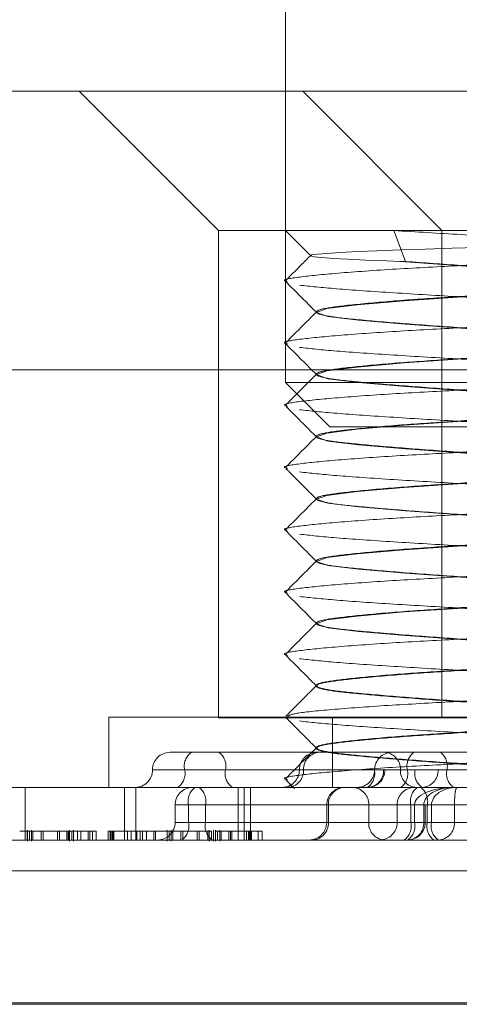
# Model space of a CAD drawing. Units: inches. Extents: x 0.3 to 10.6, y 0.4 to 8.2.
# Drawn here: x 3.9 to 3.9, y 5.4 to 5.4 of the extents above; entities that cross this region are included whole.
import ezdxf

# ---------------------------------------------------------------- set-up
doc = ezdxf.new("R2010")
doc.units = ezdxf.units.IN
doc.header["$MEASUREMENT"] = 0
doc.linetypes.add('HIDDEN', pattern=[0.07500000000000001, 0.05, -0.025])
doc.layers.add('ABOVE_GROUND', color=7, linetype='Continuous')
doc.styles.add('SLDTEXTSTYLE0', font='TXT', dxfattribs={"width": 0.605})
doc.dimstyles.new('SLDDIMSTYLE0', dxfattribs={"dimtxt": 0.08089192708333333, "dimasz": 0.06, "dimexe": 0, "dimexo": 0.0625, "dimgap": 0.02022298177083333, "dimtad": 0, "dimtih": 1, "dimtoh": 1, "dimdec": 0, "dimlfac": 50, "dimrnd": 1e-09, "dimzin": 12, "dimdsep": 46, "dimtxsty": 'SLDTEXTSTYLE0', "dimblk1": 'CLOSED', "dimblk2": 'CLOSED', "dimsah": 1, "dimcen": 0.09, "dimadec": 0, "dimazin": 3, "dimtfac": 1, "dimtmove": 0, "dimatfit": 0, "dimldrblk": 'CLOSED', "dimfxl": 0, "dimfrac": 2, "dimtolj": 1, "dimtzin": 12, "dimarcsym": 0})

# ---------------------------------------------------------------- blocks, each defined once
blk = doc.blocks.new('_CLOSED')
at = {"color": 0, "linetype": 'ByBlock', "lineweight": -2}
for p, q in [((-1, 0.166667), (0, 0)), ((-1, 0.166667), (-1, -0.166667)), ((0, 0), (-1, -0.166667)), ((0, 0), (-1, 0))]:
    blk.add_line(p, q, dxfattribs=at)
blk = doc.blocks.new('_D_16')
at = {"layer": 'ABOVE_GROUND'}
for p, q in [((3.755565496522387, 5.45194384226073), (3.755565496522387, 5.608346613542182)), ((4.220657659435459, 5.45194384226073), (4.220657659435459, 5.608346613542182)), ((3.755565496522387, 5.569346613542181), (3.630565496522387, 5.569346613542181)), ((4.220657659435459, 5.569346613542181), (3.755565496522387, 5.569346613542181)), ((4.220657659435459, 5.569346613542181), (4.345657659435459, 5.569346613542181))]:
    blk.add_line(p, q, dxfattribs=at)
at = {"layer": 'ABOVE_GROUND', "xscale": 0.06, "yscale": 0.06}
blk.add_blockref('_CLOSED', (3.755565496522387, 5.569346613542181, -0.6328641835037477), dxfattribs=at)
at = {"layer": 'ABOVE_GROUND', "xscale": 0.06, "yscale": 0.06, "rotation": 180.0000000000004}
blk.add_blockref('_CLOSED', (4.220657659435459, 5.569346613542181, -0.6328641835037477), dxfattribs=at)
at = {"layer": 'ABOVE_GROUND', "char_height": 0.08333333333333333, "attachment_point": 1, "style": 'SLDTEXTSTYLE0'}
for s, insert in [('%%c', (3.807983500375561, 5.676768925189845, -0.6328641835037476)), ('24', (3.926000477033376, 5.676768920606564, -0.6328641835037476))]:
    blk.add_mtext(s, dxfattribs=dict(at, insert=insert))

msp = doc.modelspace()

# ---------------------------------------------------------------- linework, layer by layer
at = {"color": 7, "linetype": 'HIDDEN', "lineweight": 0}
for p, q in [((3.887310587656298, 5.424152697718646), (3.887310587656298, 5.412686032318645)), ((3.883604877656301, 5.417913812318646), (3.886104877656301, 5.415413812318646)), ((3.887622378628932, 5.417913812318646), (3.890122378628932, 5.415413812318646)), ((3.886104877656301, 5.415413812318646), (3.886104877656301, 5.406663812318645)), ((3.886104878994877, 5.415413812318646), (3.890122379967521, 5.415413812318646)), ((3.886104878994877, 5.415413812318646), (3.886104878994877, 5.406673654838331)), ((3.887310587656295, 5.415413812318646), (3.887765495607018, 5.414958904367922)), ((3.889468326511231, 5.414858812318645), (3.889259443267842, 5.415413812318646)), ((3.890122378628932, 5.415413812318646), (3.890122378628932, 5.406663812318645)), ((3.890122379967521, 5.415413812318646), (3.898783797290356, 5.415413812318646)), ((3.890122379967521, 5.415413812318646), (3.890122379967521, 5.406673654838331)), ((3.889468326511231, 5.414858812318645), (3.889365617857683, 5.414858812318645)), ((3.887865587656294, 5.413952592940882), (3.887865587656294, 5.413944482704662)), ((4.220657659435459, 5.41294384226073), (3.755565496522387, 5.41294384226073)), ((3.875166372384795, 5.412913812318645), (3.915302519783824, 5.412913812318645)), ((3.887865587656294, 5.412834482704663), (3.887865587656294, 5.412826372468442)), ((4.215670633097034, 5.412583886291422), (3.760552522860812, 5.412583886291422)), ((3.887310587656298, 5.412686032318645), (3.891328088628935, 5.412686032318645)), ((3.887310587656298, 5.412686032318645), (3.888110587656298, 5.411886032318646)), ((3.888110587656298, 5.411886032318646), (3.89215114084083, 5.411886032318646)), ((3.887865587656294, 5.411716372468442), (3.887865587656294, 5.411708262232221)), ((3.887865587656294, 5.410598262232221), (3.887865587656294, 5.410590151996001)), ((3.887865587656294, 5.409480151996001), (3.887865587656294, 5.409472041759781)), ((3.887865587656294, 5.40836204175978), (3.887865587656294, 5.40835393152356)), ((3.887865587656294, 5.407243931523559), (3.887865587656294, 5.407235821287339)), ((3.884136375057869, 5.406673654838331), (3.888153876030513, 5.406673654838331)), ((3.884136375057869, 5.406673654838331), (3.884136375057869, 5.405413812318645)), ((3.886104877656301, 5.406663812318645), (3.887400061734919, 5.406663812318645)), ((3.887400061734919, 5.406663812318645), (3.890122378628932, 5.406663812318645)), ((3.888153876030513, 5.406673654838331), (3.900752301227364, 5.406673654838331)), ((3.888153876030513, 5.406673654838331), (3.888153876030513, 5.405413812318645)), ((3.890122378628932, 5.406663812318645), (3.898783634842244, 5.406663812318645)), ((3.885235710841885, 5.406043733578489), (3.885620603553826, 5.406043733578489)), ((3.885620603553826, 5.406043733578489), (3.887876066581728, 5.406043733578489)), ((3.887865587656294, 5.406125821287339), (3.887865587656294, 5.406117711051118)), ((3.887876066581728, 5.406043733578489), (3.889086299658024, 5.406043733578489)), ((3.889086299658024, 5.406043733578489), (3.889227287692773, 5.406043733578489)), ((3.889227287692773, 5.406043733578489), (3.890094290025427, 5.406043733578489)), ((3.890094290025427, 5.406043733578489), (3.894106565933328, 5.406043733578489)), ((3.88623317492358, 5.405728772948567), (3.884920772238577, 5.405728772948567)), ((3.888907421201536, 5.405728772948567), (3.885498089279876, 5.405728772948567)), ((3.88623317492358, 5.405728772948567), (3.889075062835812, 5.405728772948567)), ((3.88937645556625, 5.405728772948567), (3.88756112797842, 5.405728772948567)), ((3.887635520116891, 5.405728772948567), (3.889075062835812, 5.405728772948567)), ((3.888907421201536, 5.405728772948567), (3.889075062835812, 5.405728772948567)), ((3.890212830561832, 5.405728772948567), (3.888912349089466, 5.405728772948567)), ((3.889099867557507, 5.405728772948567), (3.889075062835812, 5.405728772948567)), ((3.889099867557507, 5.405728772948567), (3.889642506845241, 5.405728772948567)), ((3.89081599828517, 5.405728772948567), (3.88937645556625, 5.405728772948567)), ((3.889501587343399, 5.405728772948567), (3.892930259482878, 5.405728772948567)), ((3.889642506845241, 5.405728772948567), (3.890055177027417, 5.405728772948567)), ((3.890055177027417, 5.405728772948567), (3.891494719746339, 5.405728772948567)), ((3.893641502701311, 5.405728772948567), (3.890212830561832, 5.405728772948567)), ((3.887315837044835, 5.40555201910346), (3.887471115994661, 5.405396438684037)), ((3.879824319892738, 5.405413812318645), (3.890136546335503, 5.405413812318645)), ((3.882631046035067, 5.405413812318645), (3.882631046035067, 5.404468930428882)), ((3.88441860516589, 5.405413812318645), (3.88441860516589, 5.404468930428882)), ((3.884621888952824, 5.404468930428882), (3.884621888952824, 5.405413812318645)), ((3.886459603062085, 5.404468930428882), (3.886459603062085, 5.405413812318645)), ((3.886568053909083, 5.404468930428882), (3.886568053909083, 5.405413812318645)), ((3.886681466527401, 5.405413812318645), (3.886681466527401, 5.404468930428882)), ((3.890136546335503, 5.405413812318645), (3.894274331190231, 5.405413812318645)), ((3.885326853360213, 5.405098851688725), (3.885326853360213, 5.404783891058803)), ((3.885873696990053, 5.405098851688725), (3.885326862537968, 5.405098851688725)), ((3.885567411305176, 5.405098851688725), (3.889629594020346, 5.405098851688725)), ((3.885567411305176, 5.405098851688725), (3.885567411305176, 5.404783891058803)), ((3.885873696990053, 5.405098851688725), (3.885873696990053, 5.404783891058803)), ((3.889797235654622, 5.405098851688725), (3.885873696990053, 5.405098851688725)), ((3.888051029917193, 5.405098851688725), (3.888051029917193, 5.404783891058803)), ((3.888807425589878, 5.405098851688725), (3.888051039094949, 5.405098851688725)), ((3.888082035819312, 5.405098851688725), (3.888082035819312, 5.404783891058803)), ((3.889797235654622, 5.405098851688725), (3.888082035819312, 5.405098851688725)), ((3.888807425589878, 5.405098851688725), (3.888807425589878, 5.404783891058803)), ((3.888807425589878, 5.405098851688725), (3.890522625425188, 5.405098851688725)), ((3.889317607223108, 5.405098851688725), (3.889317607223108, 5.404783891058803)), ((3.889859483681017, 5.405098851688725), (3.889317616400864, 5.405098851688725)), ((3.893648358718957, 5.405098851688725), (3.889563132340003, 5.405098851688725)), ((3.889563132340003, 5.405098851688725), (3.889563132340003, 5.404783891058803)), ((3.889629594020346, 5.405098851688725), (3.889629594020346, 5.404783891058803)), ((3.889629594020346, 5.405098851688725), (3.889797235654622, 5.405098851688725)), ((3.889797235654622, 5.404783891058803), (3.889797235654622, 5.405098851688725)), ((3.889822040376317, 5.405098851688725), (3.889797235654622, 5.405098851688725)), ((3.889822040376317, 5.404783891058803), (3.889822040376317, 5.405098851688725)), ((3.889935879705223, 5.405098851688725), (3.889822040376317, 5.405098851688725)), ((3.889859483681017, 5.405098851688725), (3.893944710059971, 5.405098851688725)), ((3.889859483681017, 5.405098851688725), (3.889859483681017, 5.404783891058803)), ((3.889935879705223, 5.404783891058803), (3.889935879705223, 5.405098851688725)), ((3.8903485498874, 5.405098851688725), (3.889935879705223, 5.405098851688725)), ((3.89206374972271, 5.405098851688725), (3.8903485498874, 5.405098851688725)), ((3.8903485498874, 5.405098851688725), (3.8903485498874, 5.404783891058803)), ((3.88253371574439, 5.404626410743843), (3.88274734302309, 5.404626410743843)), ((3.882666841033327, 5.404626410743843), (3.882666841033327, 5.404468930428882)), ((3.882672798764554, 5.404646095783212), (3.882672798764554, 5.404449245389513)), ((3.882707148423612, 5.404626410743843), (3.882707148423612, 5.404468930428882)), ((3.882744656205152, 5.404646095783212), (3.882744656205152, 5.404449245389513)), ((3.88274734302309, 5.404626410743843), (3.88274734302309, 5.404468930428882)), ((3.882772124794976, 5.404626410743843), (3.882772124794976, 5.404468930428882)), ((3.882921446973918, 5.404626410743843), (3.882921446973918, 5.404468930428882)), ((3.882956057720233, 5.404626410743843), (3.882956057720233, 5.404468930428882)), ((3.883215222530514, 5.404626410743843), (3.883215222530514, 5.404468930428882)), ((3.883249252035027, 5.404626410743843), (3.883249252035027, 5.404468930428882)), ((3.883380344092407, 5.404626410743843), (3.883761638715398, 5.404626410743843)), ((3.883380344092407, 5.404626410743843), (3.883380344092407, 5.404468930428882)), ((3.883403104704982, 5.404626410743843), (3.883403104704982, 5.404468930428882)), ((3.883411758008805, 5.404626410743843), (3.883411758008805, 5.404468930428882)), ((3.88343053506954, 5.404449245389513), (3.88343053506954, 5.404646095783212)), ((3.883468265142261, 5.404626410743843), (3.883468265142261, 5.404468930428882)), ((3.883502900446272, 5.404449245389513), (3.883502900446272, 5.404646095783212)), ((3.883569855779313, 5.404626410743843), (3.883569855779313, 5.404468930428882)), ((3.883634954861287, 5.404626410743843), (3.883634954861287, 5.404468930428882)), ((3.883761638715398, 5.404626410743843), (3.883761638715398, 5.404468930428882)), ((3.883761638715398, 5.404626410743843), (3.883793052631795, 5.404626410743843)), ((3.883793052631795, 5.404626410743843), (3.883793052631795, 5.404468930428882)), ((3.883793052631795, 5.404626410743843), (3.883909826629766, 5.404626410743843)), ((3.883844727547792, 5.404626410743843), (3.883844727547792, 5.404468930428882)), ((3.883909826629766, 5.404626410743843), (3.883909826629766, 5.404468930428882)), ((3.884123723613394, 5.404626410743843), (3.884161533076094, 5.404626410743843)), ((3.884123723613394, 5.404626410743843), (3.884123723613394, 5.404468930428882)), ((3.884161533076094, 5.404626410743843), (3.884170832944948, 5.404626410743843)), ((3.884161533076094, 5.404626410743843), (3.884161533076094, 5.404468930428882)), ((3.884170832944948, 5.404626410743843), (3.884635826387618, 5.404626410743843)), ((3.884170832944948, 5.404626410743843), (3.884170832944948, 5.404468930428882)), ((3.884194780423853, 5.404626410743843), (3.884194780423853, 5.404468930428882)), ((3.884206902567294, 5.404626410743843), (3.884206902567294, 5.404468930428882)), ((3.884210799090449, 5.404626410743843), (3.884210799090449, 5.404468930428882)), ((3.884225155170483, 5.404626410743843), (3.884225155170483, 5.404468930428882)), ((3.884470032934737, 5.404626410743843), (3.884470032934737, 5.404468930428882)), ((3.884535740117532, 5.404626410743843), (3.884535740117532, 5.404468930428882)), ((3.884635826387618, 5.404626410743843), (3.884700925469592, 5.404626410743843)), ((3.884635826387618, 5.404626410743843), (3.884635826387618, 5.404468930428882)), ((3.884700925469592, 5.404626410743843), (3.884975797238071, 5.404626410743843)), ((3.884700925469592, 5.404626410743843), (3.884700925469592, 5.404468930428882)), ((3.88474114771899, 5.404626410743843), (3.88474114771899, 5.404468930428882)), ((3.884811913908547, 5.404626410743843), (3.884811913908547, 5.404468930428882)), ((3.884942112072495, 5.404626410743843), (3.884942112072495, 5.404468930428882)), ((3.884975797238071, 5.404626410743843), (3.884975797238071, 5.404468930428882)), ((3.884975797238071, 5.404626410743843), (3.885254793303673, 5.404626410743843)), ((3.885183763354976, 5.404646095783212), (3.885183763354976, 5.404449245389513)), ((3.885218113014034, 5.404626410743843), (3.885218113014034, 5.404468930428882)), ((3.885254793303673, 5.404626410743843), (3.885254793303673, 5.404468930428882)), ((3.885255620795574, 5.404646095783212), (3.885255620795574, 5.404449245389513)), ((3.885283089385397, 5.404626410743843), (3.885283089385397, 5.404468930428882)), ((3.885286207220071, 5.404626410743843), (3.885286207220071, 5.404468930428882)), ((3.885873696990053, 5.404783891058803), (3.885326862537968, 5.404783891058803)), ((3.885432411564338, 5.404626410743843), (3.885432411564338, 5.404468930428882)), ((3.885467022310655, 5.404626410743843), (3.885467022310655, 5.404468930428882)), ((3.889629594020346, 5.404783891058803), (3.885567411305176, 5.404783891058803)), ((3.885726187120935, 5.404626410743843), (3.885726187120935, 5.404468930428882)), ((3.885760216625448, 5.404626410743843), (3.885760216625448, 5.404468930428882)), ((3.885873696990053, 5.404783891058803), (3.889935879705223, 5.404783891058803)), ((3.885914069295403, 5.404626410743843), (3.885914069295403, 5.404468930428882)), ((3.885941499659961, 5.404449245389513), (3.885941499659961, 5.404646095783212)), ((3.885979229732683, 5.404626410743843), (3.885979229732683, 5.404468930428882)), ((3.886013865036693, 5.404449245389513), (3.886013865036693, 5.404646095783212)), ((3.886055093176581, 5.404646095783212), (3.886055093176581, 5.404449245389513)), ((3.886089171565676, 5.404626410743843), (3.886089171565676, 5.404468930428882)), ((3.886128863237026, 5.404646095783212), (3.886128863237026, 5.404449245389513)), ((3.886156356728035, 5.404626410743843), (3.886156356728035, 5.404468930428882)), ((3.88629036552478, 5.404626410743843), (3.88629036552478, 5.404468930428882)), ((3.886320258418938, 5.404626410743843), (3.886320258418938, 5.404468930428882)), ((3.886347603642712, 5.404626410743843), (3.886347603642712, 5.404468930428882)), ((3.886611273076969, 5.404626410743843), (3.886611273076969, 5.404468930428882)), ((3.886643122924719, 5.404626410743843), (3.886643122924719, 5.404468930428882)), ((3.886662244414672, 5.404626410743843), (3.886662244414672, 5.404468930428882)), ((3.88670079951976, 5.404626410743843), (3.88670079951976, 5.404468930428882)), ((3.88681931399666, 5.404626410743843), (3.886894498219111, 5.404626410743843)), ((3.88681931399666, 5.404626410743843), (3.88681931399666, 5.404468930428882)), ((3.886894498219111, 5.404626410743843), (3.886894498219111, 5.404468930428882)), ((3.888807425589878, 5.404783891058803), (3.888051039094949, 5.404783891058803)), ((3.888082035819312, 5.404783891058803), (3.889797235654622, 5.404783891058803)), ((3.890522625425188, 5.404783891058803), (3.888807425589878, 5.404783891058803)), ((3.889859483681017, 5.404783891058803), (3.889317616400864, 5.404783891058803)), ((3.889563132340003, 5.404783891058803), (3.893648358718957, 5.404783891058803)), ((3.889629594020346, 5.404783891058803), (3.889822033034112, 5.404783891058803)), ((3.893944710059971, 5.404783891058803), (3.889859483681017, 5.404783891058803)), ((3.8903485498874, 5.404783891058803), (3.889935879705223, 5.404783891058803)), ((3.8903485498874, 5.404783891058803), (3.89206374972271, 5.404783891058803)), ((3.879824319892738, 5.404468930428882), (3.904487572091987, 5.404468930428882)), ((3.909961833099456, 5.403913812318645), (3.877354108957536, 5.403913812318645)), ((3.904980015394824, 5.401544652209252), (3.872286596341942, 5.401544652209252)), ((3.876260020888409, 5.401544652209252), (3.909189851722187, 5.401544652209252)), ((3.877503010445396, 5.401518501452969), (3.908634717866458, 5.401518501452969)), ((3.912656469204647, 5.401518501452969), (3.881299643010236, 5.401518501452969))]:
    msp.add_line(p, q, dxfattribs=at)
at = {"color": 7, "linetype": 'Continuous', "lineweight": 15}
msp.add_line((3.728111577978923, 5.417913812318646), (4.248111577978923, 5.417913812318646), dxfattribs=at)
at = {"color": 7, "linetype": 'HIDDEN', "lineweight": 0, "flags": 128}
for points in [[(3.893375817805437, 5.415240183165436), (3.893367359043329, 5.415232060555332), (3.893268907094914, 5.415216586290591), (3.893086418670635, 5.415200897696751), (3.892835214109092, 5.415186326088667), (3.892507561480472, 5.415171937234681), (3.892133950220419, 5.415157138420015), (3.891700425446368, 5.415141132959202), (3.891255496490925, 5.415125662773626), (3.890776640965584, 5.415109909854827), (3.890304059744324, 5.415095209256712), (3.889824126577764, 5.415080841244509), (3.889381422762678, 5.415066141858931), (3.888959525463734, 5.415050166158989), (3.888604309761808, 5.415034709673387), (3.888293708932336, 5.415018903284065), (3.888053798502437, 5.415004084763659), (3.887877810070546, 5.414989690827367), (3.887782804308047, 5.414975096331838), (3.887765628404338, 5.414959156517217), (3.887824973394463, 5.414943722938294), (3.887960817211563, 5.414927873621972), (3.888161755378528, 5.414912948063544), (3.888433627948254, 5.414898483626856), (3.888753626016644, 5.414883998803129), (3.889132631713122, 5.414868100320293), (3.889365617857683, 5.414858812318645), (3.889365617857683, 5.414858812318645)], [(3.889365617857683, 5.414858812318645), (3.889468326444951, 5.414850702087613), (3.890463264941363, 5.414778710339805), (3.891424458059927, 5.41471340272084), (3.89227039941818, 5.414639495518187), (3.892816618052789, 5.414571174528557), (3.893005567576213, 5.414502853538928), (3.892798600457774, 5.414428946336275), (3.892247598812746, 5.41436363871731), (3.891402848867637, 5.414291646969502), (3.890407910371225, 5.414219655221695), (3.889446717252661, 5.41415434760273), (3.888600775894409, 5.414080440400077), (3.8880545572598, 5.414012119410447), (3.887865607736375, 5.413943798420818), (3.888072574854814, 5.413869891218165), (3.888623576499842, 5.413804583599199), (3.889468326444951, 5.413732591851392), (3.890463264941363, 5.413660600103585), (3.891424458059927, 5.41359529248462), (3.89227039941818, 5.413521385281967), (3.892816618052789, 5.413453064292336), (3.892816618052789, 5.413453064292336)], [(3.893003675110852, 5.413385427586552), (3.893005567576213, 5.413384743302707), (3.892798600457774, 5.413310836100055), (3.892247598812746, 5.413245528481089), (3.891402848867637, 5.413173536733282), (3.890407910371225, 5.413101544985474), (3.889446717252661, 5.413036237366509), (3.888600775894409, 5.412962330163857), (3.8880545572598, 5.412894009174226), (3.887865607736375, 5.412825688184598), (3.888072574854814, 5.412751780981944), (3.888623576499842, 5.412686473362979), (3.889468326444951, 5.412614481615171), (3.890463264941363, 5.412542489867364), (3.891424458059927, 5.412477182248399), (3.89227039941818, 5.412403275045746), (3.892816618052789, 5.412334954056116), (3.892816618052789, 5.412334954056116)], [(3.893003675110852, 5.412267317350331), (3.893005567576213, 5.412266633066488), (3.892798600457774, 5.412192725863834), (3.892247598812746, 5.412127418244869), (3.891402848867637, 5.412055426497061), (3.890407910371225, 5.411983434749255), (3.889446717252661, 5.411918127130289), (3.888600775894409, 5.411844219927636), (3.8880545572598, 5.411775898938005), (3.887865607736375, 5.411707577948377), (3.888072574854814, 5.411633670745724), (3.888623576499842, 5.41156836312676), (3.889468326444951, 5.411496371378951), (3.890463264941363, 5.411424379631143), (3.891424458059927, 5.411359072012178), (3.89227039941818, 5.411285164809525), (3.892816618052789, 5.411216843819895), (3.892816618052789, 5.411216843819895)], [(3.893003675110852, 5.411149207114112), (3.893005567576213, 5.411148522830267), (3.892798600457774, 5.411074615627613), (3.892247598812746, 5.411009308008649), (3.891402848867637, 5.410937316260841), (3.890407910371225, 5.410865324513034), (3.889446717252661, 5.410800016894068), (3.888600775894409, 5.410726109691415), (3.8880545572598, 5.410657788701786), (3.887865607736375, 5.410589467712157), (3.888072574854814, 5.410515560509503), (3.888623576499842, 5.410450252890539), (3.889468326444951, 5.410378261142731), (3.890463264941363, 5.410306269394924), (3.891424458059927, 5.410240961775958), (3.89227039941818, 5.410167054573305), (3.892816618052789, 5.410098733583676), (3.892816618052789, 5.410098733583676)], [(3.893003675110852, 5.410031096877891), (3.893005567576213, 5.410030412594046), (3.892798600457774, 5.409956505391394), (3.892247598812746, 5.409891197772429), (3.891402848867637, 5.40981920602462), (3.890407910371225, 5.409747214276813), (3.889446717252661, 5.409681906657847), (3.888600775894409, 5.409607999455195), (3.8880545572598, 5.409539678465566), (3.887865607736375, 5.409471357475936), (3.888072574854814, 5.409397450273283), (3.888623576499842, 5.409332142654318), (3.889468326444951, 5.40926015090651), (3.890463264941363, 5.409188159158703), (3.891424458059927, 5.409122851539737), (3.89227039941818, 5.409048944337084), (3.892816618052789, 5.408980623347455), (3.892816618052789, 5.408980623347455)], [(3.893003675110852, 5.40891298664167), (3.893005567576213, 5.408912302357826), (3.892798600457774, 5.408838395155173), (3.892247598812746, 5.408773087536208), (3.891402848867637, 5.408701095788401), (3.890407910371225, 5.408629104040592), (3.889446717252661, 5.408563796421627), (3.888600775894409, 5.408489889218974), (3.8880545572598, 5.408421568229345), (3.887865607736375, 5.408353247239715), (3.888072574854814, 5.408279340037063), (3.888623576499842, 5.408214032418098), (3.889468326444951, 5.408142040670289), (3.890463264941363, 5.408070048922482), (3.891424458059927, 5.408004741303516), (3.89227039941818, 5.407930834100864), (3.892816618052789, 5.407862513111235), (3.892816618052789, 5.407862513111235)]]:
    msp.add_lwpolyline(points, dxfattribs=at)
at = {"color": 7, "linetype": 'HIDDEN', "lineweight": 0}
for centre, radius, start, end in [((3.885235710841885, 5.405728772948567), 0.0003149606299217567, 90, 180), ((3.885792400782763, 5.405795599119112), 0.0003018029121822853, 124.6970006870754, 192.7926389037641), ((3.885938863420692, 5.40579559911911), 0.000301802912181901, 347.2073610965664, 55.30299931325516), ((3.887876066581728, 5.405728772948567), 0.0003149606299217567, 90, 180), ((3.887938608509772, 5.405740686935502), 0.0003033224636999658, 92.44360889034417, 182.2510591698418), ((3.889227287692773, 5.405728772948567), 0.0003149606299217567, 90, 180), ((3.889073367173367, 5.405740686935502), 0.0003033224637000605, 357.7489408301697, 87.55639110923678), ((3.889799704297739, 5.405796359443148), 0.0003056822741251324, 125.977040124649, 192.7736771254784), ((3.889914713607494, 5.405796359443148), 0.0003056822741238331, 347.2263228744681, 54.02295987555308), ((3.884605789582043, 5.405728772948567), 0.0003149606299217567, 270.0000000000008, 0), ((3.885203777776989, 5.405661946778024), 0.0003018029121813955, 304.6970006866071, 12.79263890347176), ((3.886527486426465, 5.405661946778022), 0.0003018029121798835, 167.2073610959603, 235.3029993133146), ((3.887246145321885, 5.405728772948567), 0.0003149606299217567, 270.0000000000008, 0), ((3.88733243172401, 5.405716858961632), 0.0003033224636990785, 272.4436088903521, 2.251059170011958), ((3.888597366432931, 5.405728772948567), 0.0003149606299217567, 270.0000000000008, 0), ((3.888771974442931, 5.40571685896163), 0.0003033224636979141, 272.4436088903664, 2.251059170350536), ((3.888613109698651, 5.405661946778022), 0.0003018029121798835, 304.6970006867563, 12.79263890403972), ((3.888784906927586, 5.405728772948567), 0.0003149606299217567, 270.0000000000008, 0), ((3.88967954395913, 5.40571685896163), 0.0003033224636979141, 177.7489408296495, 267.556391109719), ((3.889203470389063, 5.405661186453986), 0.0003056822741222971, 305.9770401242087, 12.77367712576877), ((3.889936818348127, 5.405661946778024), 0.0003018029121813955, 167.2073610965096, 235.3029993133946), ((3.889752088634536, 5.40571685896163), 0.0003033224636983579, 272.4436088904503, 2.251059170347242), ((3.890510947516173, 5.405661186453988), 0.0003056822741258021, 167.2263228747216, 234.0229598753822), ((3.885641813990134, 5.405098851688725), 0.0003149606299213126, 90, 180), ((3.88586172280806, 5.405165677859268), 0.0003018029121790571, 124.6970006865209, 192.7926389037303), ((3.885579385487169, 5.405165677859268), 0.000301802912178624, 347.2073610962526, 55.30299931361773), ((3.888365990547115, 5.405098851688725), 0.0003149606299217567, 90, 180), ((3.888385124212192, 5.405110765675661), 0.0003033224636972469, 92.44360889011419, 182.2510591701903), ((3.888504337196999, 5.405110765675661), 0.0003033224636972279, 357.7489408298081, 87.55639110996962), ((3.88963256785303, 5.405098851688725), 0.0003149606299217567, 90, 180), ((3.889861249294337, 5.405166438183305), 0.0003056822741197203, 125.9770401237364, 192.773677125736), ((3.889561366726683, 5.405166438183305), 0.0003056822741202421, 347.2263228743024, 54.02295987612889), ((3.885011892730291, 5.404783891058803), 0.0003149606299217567, 270.0000000000008, 0), ((3.885273099802292, 5.40471706488826), 0.0003018029121788957, 304.6970006862178, 12.79263890362109), ((3.886168008492934, 5.404717064888257), 0.000301802912176419, 167.207361095811, 235.3029993137732), ((3.887736069287272, 5.404783891058803), 0.0003149606299208685, 270.0000000000008, 0), ((3.887778947426431, 5.404771977071867), 0.0003033224636981532, 272.4436088901917, 2.251059170018547), ((3.889110513982758, 5.404771977071867), 0.0003033224636981532, 177.7489408299814, 267.55639110981), ((3.889002646593188, 5.404783891058803), 0.0003149606299208685, 270.0000000000008, 0), ((3.889265015385666, 5.404716304564222), 0.0003056822741229668, 305.9770401244782, 12.7736771255696), ((3.889494147261741, 5.404771977071867), 0.0003033224636981722, 272.4436088902755, 2.251059170015252), ((3.889335282517463, 5.404717064888257), 0.0003018029121777182, 304.6970006865057, 12.79263890413306), ((3.889507079746396, 5.404783891058803), 0.0003149606299213126, 270.0000000000008, 0), ((3.890157600635353, 5.404716304564222), 0.0003056822741215465, 167.2263228743568, 234.0229598757928), ((3.890230191208108, 5.40471706488826), 0.000301802912179654, 167.2073610964349, 235.3029993135759), ((3.89004546149452, 5.404771977071867), 0.0003033224636981532, 272.4436088901917, 2.251059170018547)]:
    msp.add_arc(centre, radius, start, end, dxfattribs=at)
for centre, major_axis, ratio, start_param, end_param in [((3.890332420110751, 5.405098851688725), (0.0007028260904036187, 0), 0.4481345160934378, 1.570796326794897, 3.141592653589793), ((3.890332420110751, 5.405098851688725), (0.0005351844561274355, 0), 0.588508553108575, 1.570796326794897, 3.141592653589793), ((3.890393677247725, 5.405098851688725), (0.0004577975425021918, 0), 0.6879910892493458, 1.570796326794897, 3.141592653589793), ((3.890393677247725, 5.405098851688725), (0, 0.0003149606299208684), 0.1432793690321347, 0, 1.570796326794897)]:
    msp.add_ellipse(centre, major_axis=major_axis, ratio=ratio, start_param=start_param, end_param=end_param, dxfattribs=at)
for points, knots in [([(3.889259443267842, 5.415413812318646), (3.889660657734251, 5.415389239241094), (3.890450572414441, 5.415340859543149), (3.891681300842795, 5.415277818470623), (3.892737930137458, 5.415201719489295), (3.893134899811241, 5.415156567735149), (3.893330809441915, 5.415134284764778)], [0, 0, 0, 0, 0.2524939478947625, 0.4971123745515158, 0.7518185003083236, 1, 1, 1, 1]), ([(3.893527523467618, 5.415056260785723), (3.893481921916462, 5.41503434193918), (3.893385906192524, 5.414988191010862), (3.89267854811249, 5.414927639506301), (3.891645297432379, 5.414854776125795), (3.890412748776473, 5.414781800405127), (3.889189072867806, 5.414718761313174), (3.88814504608696, 5.414642677193274), (3.887495484061781, 5.414575181996438), (3.887229090475806, 5.414527807235947), (3.887331274213972, 5.414500520566335), (3.887343290226095, 5.414497311866411)], [0, 0, 0, 0, 0.1106536214226163, 0.2329852230434983, 0.3592553062784584, 0.4855253895134125, 0.6078569911342708, 0.7352333611839611, 0.8593468211578191, 0.9834602811316557, 1, 1, 1, 1]), ([(3.887768824495009, 5.414972194633282), (3.887710622824982, 5.414913855444804), (3.887559774931558, 5.414762651129155), (3.88740887135412, 5.414611483880965), (3.887316190931281, 5.41451864151951)], [0, 0, 0, 0, 0.3858301810208659, 1, 1, 1, 1]), ([(3.889468326511231, 5.414858812318645), (3.889797899639535, 5.414834240083682), (3.890446734185074, 5.414785864431859), (3.891464494286274, 5.414722811987638), (3.892312099058001, 5.414646723845326), (3.892877794911942, 5.414579284764781), (3.893073202387782, 5.414511845684219), (3.892865272525816, 5.414435757541099), (3.892286672055689, 5.414372705095462), (3.891428557242421, 5.414299757205723), (3.890417800912008, 5.414226809315982), (3.88940851898374, 5.414163756870347), (3.888558589683127, 5.414087668727226), (3.887993509239859, 5.414020229646668), (3.887797937342841, 5.41395279056611), (3.888005911990635, 5.413876702422988), (3.888584500745509, 5.413813649977352), (3.889442618752771, 5.413740702087613), (3.890453374224271, 5.413667754197872), (3.89146265637765, 5.413604701752237), (3.892312585616541, 5.413528613609115), (3.892877666076151, 5.413461174528557), (3.893073237968803, 5.413393735448), (3.892865263322198, 5.413317647304878), (3.892286674567012, 5.413254594859243), (3.891428556559835, 5.413181646969503), (3.890417801088314, 5.413108699079761), (3.88940851893494, 5.413045646634127), (3.888558589696046, 5.412969558491005), (3.887993509236438, 5.412902119410447), (3.887797937343785, 5.41283468032989), (3.88800591199039, 5.412758592186767), (3.888584500745576, 5.412695539741133), (3.889442618752753, 5.412622591851392), (3.890453374224275, 5.412549643961651), (3.891462656377648, 5.412486591516016), (3.892312585616541, 5.412410503372895), (3.892877666076151, 5.412343064292338), (3.893073237968803, 5.412275625211779), (3.892865263322199, 5.412199537068657), (3.892286674567012, 5.412136484623023), (3.891428556559835, 5.412063536733282), (3.890417801088313, 5.411990588843542), (3.889408518934941, 5.411927536397906), (3.888558589696046, 5.411851448254784), (3.887993509236438, 5.411784009174227), (3.887797937343784, 5.411716570093669), (3.888005911990391, 5.411640481950546), (3.888584500745576, 5.411577429504912), (3.889442618752753, 5.411504481615172), (3.890453374224275, 5.41143153372543), (3.891462656377648, 5.411368481279796), (3.892312585616543, 5.411292393136673), (3.892877666076151, 5.411224954056117), (3.893073237968803, 5.411157514975559), (3.892865263322198, 5.411081426832437), (3.892286674567012, 5.411018374386802), (3.891428556559836, 5.410945426497061), (3.890417801088312, 5.410872478607322), (3.88940851893494, 5.410809426161687), (3.888558589696046, 5.410733338018565), (3.887993509236438, 5.410665898938007), (3.887797937343786, 5.410598459857448), (3.88800591199039, 5.410522371714326), (3.888584500745576, 5.410459319268691), (3.889442618752752, 5.410386371378951), (3.890453374224276, 5.410313423489211), (3.891462656377648, 5.410250371043577), (3.892312585616542, 5.410174282900453), (3.89287766607615, 5.410106843819896), (3.893073237968803, 5.410039404739338), (3.892865263322198, 5.409963316596216), (3.892286674567011, 5.409900264150581), (3.891428556559836, 5.409827316260841), (3.890417801088314, 5.4097543683711), (3.88940851893494, 5.409691315925466), (3.888558589696047, 5.409615227782344), (3.887993509236438, 5.409547788701786), (3.887797937343786, 5.409480349621228), (3.888005911990391, 5.409404261478105), (3.888584500745576, 5.409341209032471), (3.889442618752753, 5.40926826114273), (3.890453374224275, 5.409195313252991), (3.891462656377648, 5.409132260807356), (3.892312585616543, 5.409056172664234), (3.892877666076151, 5.408988733583675), (3.893073237968803, 5.408921294503117), (3.892865263322198, 5.408845206359995), (3.892286674567012, 5.40878215391436), (3.891428556559835, 5.40870920602462), (3.890417801088314, 5.40863625813488), (3.88940851893494, 5.408573205689246), (3.888558589696047, 5.408497117546123), (3.887993509236438, 5.408429678465565), (3.887797937343786, 5.408362239385007), (3.88800591199039, 5.408286151241886), (3.888584500745576, 5.408223098796251), (3.889442618752753, 5.40815015090651), (3.890453374224275, 5.40807720301677), (3.891462656377649, 5.408014150571135), (3.892312585616539, 5.407938062428013), (3.892877666076163, 5.407870623347455), (3.893073237968755, 5.407803184266896), (3.89286526332238, 5.407727096123779), (3.892286674566355, 5.407664043678126), (3.89142855656238, 5.407591095788455), (3.890417801078953, 5.407518147898455), (3.889408518969246, 5.407455095453774), (3.888558589563422, 5.407379007307002), (3.88799350971666, 5.407311568239849), (3.887797935530189, 5.407244129109118), (3.888005918840964, 5.407168041155512), (3.888584475995398, 5.407104988018651), (3.889442714575438, 5.40703204276629), (3.890453021679926, 5.406959085069087), (3.891463948398765, 5.406896068596246), (3.89230759068601, 5.406819842933988), (3.892893805779482, 5.406753130241424), (3.892967175091221, 5.406707551216718), (3.893003675110852, 5.406684876405449)], [0, 0, 0, 0, 0.008633809941885654, 0.01699748453018995, 0.02570719091935956, 0.03419307221223189, 0.04267895350510379, 0.05138865989427335, 0.05975233477024654, 0.06838614502289998, 0.07701995527555049, 0.0853836301515253, 0.0940933365406948, 0.1025792178335671, 0.111065099126439, 0.1197748055156086, 0.1281384803915818, 0.1367722906442352, 0.1454061008968857, 0.1537697757728606, 0.1624794821620301, 0.1709653634549024, 0.1794512447477743, 0.1881609511369438, 0.196524626012917, 0.2051584362655705, 0.213792246518221, 0.2221559213941958, 0.2308656277833653, 0.2393515090762376, 0.2478373903691095, 0.2565470967582791, 0.2649107716342523, 0.2735445818869057, 0.2821783921395562, 0.290542067015531, 0.2992517734047005, 0.3077376546975728, 0.3162235359904447, 0.3249332423796143, 0.3332969172555875, 0.3419307275082409, 0.3505645377608914, 0.3589282126368663, 0.3676379190260357, 0.376123800318908, 0.3846096816117799, 0.3933193880009495, 0.4016830628769223, 0.4103168731295758, 0.4189506833822264, 0.4273143582582012, 0.4360240646473708, 0.4445099459402431, 0.452995827233115, 0.4617055336222845, 0.4700692084982574, 0.4787030187509109, 0.4873368290035615, 0.4957005038795363, 0.5044102102687058, 0.5128960915615781, 0.5213819728544501, 0.5300916792436196, 0.5384553541195927, 0.5470891643722463, 0.5557229746248966, 0.5640866495008715, 0.572796355890041, 0.5812822371829134, 0.5897681184757853, 0.5984778248649548, 0.6068414997409279, 0.6154753099935815, 0.6241091202462319, 0.6324727951222067, 0.6411825015113762, 0.6496683828042485, 0.6581542640971205, 0.66686397048629, 0.6752276453622631, 0.6838614556149165, 0.692495265867567, 0.7008589407435418, 0.7095686471327114, 0.7180545284255837, 0.7265404097184556, 0.7352501161076251, 0.7436137909835983, 0.7522476012362517, 0.7608814114889021, 0.769245086364877, 0.7779547927540464, 0.7864406740469189, 0.7949265553397907, 0.8036362617289603, 0.8119999366049331, 0.8206337468575867, 0.8292675571102371, 0.8376312319862119, 0.8463409383753814, 0.8548268196682538, 0.8633127009611253, 0.8720224073502952, 0.8803860822262682, 0.8890198924789218, 0.8976537027315722, 0.906017377607547, 0.9147270839967165, 0.9232129652895888, 0.9316988465824609, 0.9404085529716306, 0.9487722278476034, 0.9574060381002569, 0.9660398483529073, 0.9744035232288821, 0.9831132296180517, 0.991599110910924, 1, 1, 1, 1]), ([(3.887315334992112, 5.414497428960274), (3.887408053980714, 5.414404535732046), (3.887593472610318, 5.414218768659546), (3.887778847519614, 5.414032942546725), (3.887871525302743, 5.413940039185373)], [0, 0, 0, 0, 0.500052172750721, 1, 1, 1, 1]), ([(3.887562274424922, 5.414433001454385), (3.887761025271225, 5.414411583378455), (3.888164925772834, 5.414368057668892), (3.889233185619896, 5.414295864396463), (3.890457352875061, 5.414222707396061), (3.89167943294914, 5.414159719781371), (3.892738390799693, 5.414083606405541), (3.893135052031377, 5.414038456557996), (3.893330809441915, 5.414016174528557)], [0, 0, 0, 0, 0.1633934990516118, 0.3320474727749195, 0.5007014464982207, 0.6640949455497995, 0.8342265429714677, 1, 1, 1, 1]), ([(3.89352735719814, 5.413938101720141), (3.893481780143047, 5.4139161997365), (3.893385777646298, 5.413870065884521), (3.892678537790696, 5.413809529470598), (3.891645298597449, 5.413736665849342), (3.890412754510664, 5.41366369012681), (3.889189049287825, 5.413600651279885), (3.888145137990596, 5.413524566158306), (3.887495151068092, 5.413457074656232), (3.887229058752292, 5.413409543681531), (3.887332246347034, 5.413382094686886), (3.887344907127264, 5.41337872678506)], [0, 0, 0, 0, 0.1104883427533006, 0.2327301916400108, 0.3589076325400035, 0.4850850734399915, 0.607326922326678, 0.7346098383765063, 0.8586322382952961, 0.9826546382140654, 1, 1, 1, 1]), ([(3.887872531450446, 5.413958019011793), (3.887779852185346, 5.413865118025693), (3.887594473043513, 5.413679295392551), (3.887409033396909, 5.413493532326362), (3.887316303264424, 5.413400640466107)], [0, 0, 0, 0, 0.4999444068143269, 1, 1, 1, 1]), ([(3.8873157806989, 5.413378848721889), (3.887408516961769, 5.413285940907311), (3.887593968664794, 5.413100146139391), (3.887779371577752, 5.412914287865278), (3.887872062625615, 5.412821369162403)], [0, 0, 0, 0, 0.5000561405307699, 1, 1, 1, 1]), ([(3.887562274424922, 5.413314891218165), (3.887761025271225, 5.413293473142235), (3.888164925772835, 5.413249947432671), (3.889233185619896, 5.413177754160243), (3.890457352875062, 5.41310459715984), (3.89167943294914, 5.41304160954515), (3.892738390799693, 5.412965496169321), (3.893135052031377, 5.412920346321775), (3.893330809441915, 5.412898064292337)], [0, 0, 0, 0, 0.1633934990516126, 0.3320474727749212, 0.5007014464982232, 0.6640949455498042, 0.8342265429714718, 1, 1, 1, 1]), ([(3.89352502860307, 5.412819307631344), (3.893479795823924, 5.412797641792985), (3.893383979314363, 5.412751747089025), (3.892678386556625, 5.412691422109769), (3.891645337587724, 5.41261855485), (3.890412752215921, 5.412545580020079), (3.889189021581378, 5.412482541254317), (3.888145255713813, 5.412406454906257), (3.887494722139438, 5.41233896814833), (3.887229012081554, 5.412291232901305), (3.887333512101657, 5.412263571541964), (3.887347022548616, 5.412259995300277)], [0, 0, 0, 0, 0.1093223992465215, 0.2315774292516606, 0.3577684756378779, 0.4839595220240903, 0.606214552029202, 0.7335111927666496, 0.857546965797472, 0.9815827388282821, 1, 1, 1, 1]), ([(3.887871427351357, 5.41283879642023), (3.887778773825394, 5.41274592579709), (3.887593449190675, 5.412560166926816), (3.887408074654878, 5.412374458922234), (3.887315378593216, 5.412281596110358)], [0, 0, 0, 0, 0.4999525621781884, 1, 1, 1, 1]), ([(3.887316398342803, 5.412260119183531), (3.887409129048632, 5.412167220262082), (3.887594570545124, 5.411981442370474), (3.88777994871784, 5.411795603781423), (3.887872627850016, 5.411702694465803)], [0, 0, 0, 0, 0.50005369662271, 1, 1, 1, 1]), ([(3.887562274424922, 5.412196780981945), (3.887761025271225, 5.412175362906014), (3.888164925772835, 5.41213183719645), (3.889233185619897, 5.412059643924022), (3.890457352875061, 5.41198648692362), (3.89167943294914, 5.411923499308929), (3.892738390799693, 5.4118473859331), (3.893135052031377, 5.411802236085555), (3.893330809441915, 5.411779954056117)], [0, 0, 0, 0, 0.163393499051612, 0.3320474727749233, 0.5007014464982248, 0.6640949455498052, 0.8342265429714724, 0.9999999999999999, 0.9999999999999999, 0.9999999999999999, 0.9999999999999999]), ([(3.893523992329892, 5.411700893066523), (3.893478913272445, 5.411679332308294), (3.893383179515865, 5.411633544031058), (3.892678318323981, 5.411573313166748), (3.891645356614709, 5.411500444258107), (3.890412745527564, 5.41142746989116), (3.889189029894546, 5.411364430932193), (3.888145228343584, 5.411288344911699), (3.887494820078494, 5.411220857059293), (3.887229023298831, 5.411173168685042), (3.887333222217645, 5.411145556061959), (3.887346537064993, 5.411142027638965)], [0, 0, 0, 0, 0.1088820391350697, 0.231231246194432, 0.3575195016772261, 0.4838077571600129, 0.6061569642193515, 0.7335516657289147, 0.857682987578651, 0.9818143094283711, 1, 1, 1, 1]), ([(3.887872807105114, 5.411722061953657), (3.887780154224381, 5.411629184368485), (3.887594830148163, 5.411443410838976), (3.887409432982443, 5.411257690222773), (3.887316725238596, 5.411164820737701)], [0, 0, 0, 0, 0.4999505872310838, 1, 1, 1, 1]), ([(3.887316257254309, 5.411142147411976), (3.887408964081202, 5.411049271150258), (3.887594360036994, 5.410863536357158), (3.887779690348024, 5.410677747612749), (3.887872346657675, 5.41058486210829)], [0, 0, 0, 0, 0.5000477302538505, 1, 1, 1, 1]), ([(3.887562274424922, 5.411078670745724), (3.887761025271225, 5.411057252669794), (3.888164925772835, 5.41101372696023), (3.889233185619896, 5.410941533687801), (3.890457352875062, 5.4108683766874), (3.89167943294914, 5.41080538907271), (3.892738390799693, 5.41072927569688), (3.893135052031377, 5.410684125849334), (3.893330809441915, 5.410661843819896)], [0, 0, 0, 0, 0.1633934990516167, 0.3320474727749245, 0.5007014464982257, 0.6640949455498059, 0.8342265429714727, 1, 1, 1, 1]), ([(3.893526036777912, 5.410583383235697), (3.893480654807532, 5.410561615160334), (3.893384757904381, 5.410515616914831), (3.892678451542911, 5.410455200394598), (3.891645323339327, 5.410382334685627), (3.890412743334377, 5.410309359577316), (3.889189069817966, 5.410246320375512), (3.88814506463963, 5.410170236092164), (3.887495415208531, 5.410102741648974), (3.887229084217691, 5.410055334689898), (3.887331474904817, 5.410028014564708), (3.887343623468228, 5.410024773056301)], [0, 0, 0, 0, 0.1099653467883228, 0.2323684080380787, 0.3587122515538314, 0.4850560950695792, 0.6074591563193077, 0.7349099328838274, 0.8590958933536327, 0.9832818538234216, 0.9999999999999999, 0.9999999999999999, 0.9999999999999999, 0.9999999999999999]), ([(3.887871763946686, 5.410602925571387), (3.887779088744698, 5.410510031456403), (3.887593718465638, 5.410324223304406), (3.887408300071354, 5.410138472633244), (3.887315580934092, 5.410045587339727)], [0, 0, 0, 0, 0.4999463908607148, 1, 1, 1, 1]), ([(3.887315427449266, 5.410024888771769), (3.887408133743848, 5.409932009588521), (3.887593528354774, 5.409746269233786), (3.887778873672835, 5.409560474022283), (3.887871537345137, 5.409467585425073)], [0, 0, 0, 0, 0.5000484864041106, 1, 1, 1, 1]), ([(3.887562274424922, 5.409960560509504), (3.887761025271225, 5.409939142433573), (3.888164925772835, 5.40989561672401), (3.889233185619896, 5.409823423451582), (3.890457352875062, 5.40975026645118), (3.89167943294914, 5.409687278836489), (3.892738390799694, 5.409611165460658), (3.893135052031377, 5.409566015613114), (3.893330809441915, 5.409543733583675)], [0, 0, 0, 0, 0.1633934990516167, 0.3320474727749258, 0.5007014464982256, 0.6640949455498057, 0.8342265429714726, 1, 1, 1, 1]), ([(3.893527880861381, 5.409465814562605), (3.893482226601665, 5.40944385946972), (3.893386182273215, 5.409397671837609), (3.892678571407239, 5.409337087884843), (3.891645290535526, 5.409264225069296), (3.890412752638893, 5.409191249173738), (3.889189064216044, 5.409128210211941), (3.888145077911878, 5.409052125734151), (3.887495369214775, 5.408984631814545), (3.887229079976563, 5.408937203418417), (3.887331608401814, 5.408909861023204), (3.887343845296438, 5.408906597674449)], [0, 0, 0, 0, 0.1107833491067407, 0.2330584798493924, 0.3592702741189474, 0.4854820683884954, 0.6077571991311198, 0.7350747695297977, 0.859130936081572, 0.9831871026333295, 1, 1, 1, 1]), ([(3.887871989370288, 5.409485044109913), (3.887779358263316, 5.40939219291933), (3.887594080218185, 5.409206474669359), (3.887408736220344, 5.409020802189689), (3.887316056303011, 5.408927958017407)], [0, 0, 0, 0, 0.4999572772101445, 1, 1, 1, 1]), ([(3.887315485074969, 5.408906717156492), (3.887408214793925, 5.408813813832232), (3.887593653868832, 5.408628027584841), (3.887779048987683, 5.408442179210943), (3.887871736368019, 5.408349265227968)], [0, 0, 0, 0, 0.500054904837277, 1, 1, 1, 1]), ([(3.887562274424922, 5.408842450273283), (3.887761025271225, 5.408821032197352), (3.888164925772834, 5.408777506487789), (3.889233185619896, 5.408705313215361), (3.890457352875061, 5.408632156214959), (3.89167943294914, 5.408569168600269), (3.892738390799694, 5.408493055224438), (3.893135052031377, 5.408447905376893), (3.893330809441915, 5.408425623347456)], [0, 0, 0, 0, 0.1633934990516106, 0.332047472774882, 0.5007014464982276, 0.6640949455498065, 0.8342265429714688, 1, 1, 1, 1]), ([(3.893526230064675, 5.408347219526947), (3.893480819460811, 5.408325431850693), (3.893384907007056, 5.408279413755507), (3.892678464864925, 5.408218979676763), (3.891645317139571, 5.408146114302312), (3.890412754424639, 5.408073138999324), (3.889189032170296, 5.408010100233025), (3.88814520928654, 5.407934014361003), (3.887494891621127, 5.407866525730558), (3.887229031313684, 5.407818871612983), (3.887333010121626, 5.407791294610713), (3.887346182234514, 5.407787801135512)], [0, 0, 0, 0, 0.1099100483143435, 0.2321427492453016, 0.3583107476699066, 0.484478746094567, 0.6067114470255015, 0.7339848378718506, 0.8579979565875414, 0.982011075303216, 0.9999999999999999, 0.9999999999999999, 0.9999999999999999, 0.9999999999999999]), ([(3.887872614575899, 5.40836754781493), (3.887779936536884, 5.408274647632844), (3.887594559924028, 5.408088826684626), (3.887409120944456, 5.407903065076647), (3.887316391183802, 5.407810173983923)], [0, 0, 0, 0, 0.499944613226964, 1, 1, 1, 1]), ([(3.887316148167391, 5.407787924940024), (3.887408885591713, 5.407695018290632), (3.887594339738171, 5.407509225731808), (3.887779737357799, 5.407323370060744), (3.887872425819676, 5.407230452598715)], [0, 0, 0, 0, 0.5000558148355124, 1, 1, 1, 1]), ([(3.887562274424922, 5.407724340037063), (3.887761025271225, 5.407702921961133), (3.888164925772834, 5.407659396251569), (3.889233185619896, 5.40758720297914), (3.890457352875061, 5.407514045978739), (3.89167943294914, 5.407451058364048), (3.892738390799693, 5.407374944988218), (3.893135052031378, 5.407329795140673), (3.893330809441915, 5.407307513111235)], [0, 0, 0, 0, 0.1633934990516103, 0.3320474727748813, 0.5007014464982265, 0.664094945549804, 0.8342265429714691, 1, 1, 1, 1]), ([(3.893003675110852, 5.40779487640545), (3.893004311712938, 5.407794648414249), (3.8930701850897, 5.40777105667521), (3.892836451757161, 5.407718548449074), (3.892294536167111, 5.407656052802543), (3.891426419755121, 5.407582953109636), (3.89041835299402, 5.40751004604186), (3.889408366219531, 5.407446982898239), (3.888558629946313, 5.40737089768451), (3.887993499223627, 5.40730345784212), (3.887797937672958, 5.407236018913727), (3.888005921153391, 5.407159930923062), (3.888584465085824, 5.407096877730016), (3.889442757564328, 5.407023932744404), (3.890452863324023, 5.406950974041353), (3.891464528798574, 5.406887961261559), (3.892305346856114, 5.406811721480276), (3.892867691892569, 5.406748882588063), (3.892938953519103, 5.406707286159592), (3.892970996525142, 5.406688582199643)], [0, 0, 0, 0, 0.0006281542586540765, 0.06499922496433165, 0.1268128708835579, 0.190623013889533, 0.2544331568954855, 0.3162468028147259, 0.380617873520403, 0.4433347138243107, 0.5060515541282151, 0.5704226248338927, 0.6322362707531212, 0.6960464137590949, 0.7598565567650473, 0.8216702026842878, 0.8860412733899649, 0.9487581136938725, 0.9999999999999999, 0.9999999999999999, 0.9999999999999999, 0.9999999999999999]), ([(3.887871418306352, 5.40724823570505), (3.887778762156803, 5.40715536239442), (3.887593432022276, 5.406969597895929), (3.887408053070686, 5.40678388499487), (3.887315354674828, 5.406691019608209)], [0, 0, 0, 0, 0.4999518820074436, 1, 1, 1, 1]), ([(3.893524136253534, 5.407228494388566), (3.893479030283273, 5.407206919081052), (3.893383273264349, 5.407161116117101), (3.892678408210928, 5.407100871396543), (3.891645042876276, 5.407028005860017), (3.890413891022758, 5.406955019743309), (3.889184833855968, 5.406892023673845), (3.88816144766855, 5.406815773762488), (3.887472969420821, 5.406752288686855), (3.887385881559394, 5.406710022140198), (3.887345967225405, 5.40669065042717)], [0, 0, 0, 0, 0.1131663241087475, 0.24024468993041, 0.3714143600487923, 0.5025840301671649, 0.6296623959888028, 0.7619812795457622, 0.8909106441659457, 1, 1, 1, 1]), ([(3.887316445965329, 5.406669521643647), (3.887409164889572, 5.406576634206316), (3.887594583963409, 5.406390878140426), (3.887779936242737, 5.406205064854315), (3.887872602998458, 5.406112167618542)], [0, 0, 0, 0, 0.5000506276114874, 1, 1, 1, 1]), ([(3.887562274424922, 5.406606229800842), (3.887761025271225, 5.406584811724912), (3.888164925772835, 5.406541286015348), (3.889233185619896, 5.40646909274292), (3.890457352875062, 5.406395935742518), (3.89167943294914, 5.406332948127828), (3.892738390799694, 5.406256834751997), (3.893135052031377, 5.406211684904454), (3.893330809441915, 5.406189402875015)], [0, 0, 0, 0, 0.1633934990516167, 0.3320474727749258, 0.5007014464982256, 0.6640949455498057, 0.8342265429714726, 1, 1, 1, 1]), ([(3.893003675110852, 5.406676766169229), (3.893004311712938, 5.406676538178028), (3.893070185089675, 5.406652946438996), (3.892836451757085, 5.40660043821285), (3.892294536167405, 5.406537942566326), (3.891426419753979, 5.406464842873409), (3.890418352998227, 5.40639193580566), (3.889408366204119, 5.406328872661941), (3.88855863000589, 5.406252787448588), (3.887993499007902, 5.406185347604819), (3.887797938487664, 5.406117908681578), (3.888005918075966, 5.406041820671457), (3.888584476204139, 5.40597876754938), (3.889442714518703, 5.405905822292988), (3.89045302169458, 5.405832864596867), (3.891463948394709, 5.405769848123745), (3.892307590687079, 5.405693622461562), (3.892893805779221, 5.405626909768979), (3.892967175091134, 5.405581330744275), (3.893003675110852, 5.405558655933008)], [0, 0, 0, 0, 0.0006214139064556458, 0.06430175668667742, 0.1254521168947514, 0.1885775509589866, 0.2517029850231993, 0.3128533452312874, 0.3765336880115087, 0.4385775509589812, 0.5006214139064554, 0.5643017566866773, 0.6254521168947512, 0.6885775509589864, 0.7517029850231991, 0.8128533452312872, 0.8765336880115084, 0.9385775509589833, 1, 1, 1, 1]), ([(3.89297182767177, 5.406672143724864), (3.89293530627126, 5.406651035374593), (3.892856883687918, 5.406605709310005), (3.892279754798054, 5.406545872999291), (3.891430437372255, 5.406473001980676), (3.890417315301623, 5.406400033419117), (3.889408653355154, 5.406336986391248), (3.888558554266532, 5.406260896763002), (3.887993518054366, 5.406193458074534), (3.887797937036421, 5.406126018893316), (3.888005903991716, 5.406049930762154), (3.888584531892674, 5.405986878369792), (3.889442497502376, 5.405913930250267), (3.890453820491297, 5.405840983222055), (3.891461020833575, 5.405777927614549), (3.892318908613537, 5.405701851559346), (3.892854771049568, 5.405634368100553), (3.893072746622207, 5.405586279098191), (3.892984954641411, 5.405558254156044), (3.892972627065365, 5.40555431894918)], [0, 0, 0, 0, 0.05331224758954638, 0.1144776520481082, 0.177618616271756, 0.2407595804953821, 0.3019249849539581, 0.3656209944125887, 0.4276801214306625, 0.4897392484487338, 0.5534352579073648, 0.6146006623659289, 0.6777416265895754, 0.7408825908132014, 0.8020479952717775, 0.865744004730408, 0.927803131748482, 0.9898622587665533, 0.9999999999999999, 0.9999999999999999, 0.9999999999999999, 0.9999999999999999]), ([(3.89352467069061, 5.406110541103708), (3.893479491004643, 5.406088911558721), (3.89338370315398, 5.406043053612152), (3.892678362536222, 5.40598276114266), (3.891645346050979, 5.405909893293486), (3.890412742911261, 5.405836918700626), (3.889189050097102, 5.405773879584292), (3.888145147127957, 5.405697794434593), (3.887495114952328, 5.405630303314218), (3.887229055045598, 5.40558275516381), (3.887332353039361, 5.40555528831244), (3.887345084998302, 5.405551902895055)], [0, 0, 0, 0, 0.1092682299864648, 0.2316653750944533, 0.3580031119974654, 0.4843408489005365, 0.6067379940084977, 0.7341826104585998, 0.8583625686132645, 0.9825425267679141, 1, 1, 1, 1]), ([(3.88787278069634, 5.406131485760016), (3.887780130833678, 5.406038611160516), (3.887594813080343, 5.405852843889774), (3.887409421855685, 5.405667128704883), (3.887316717225775, 5.405574262079103)], [0, 0, 0, 0, 0.4999513591903623, 1, 1, 1, 1]), ([(3.882675118999989, 5.404626410743843), (3.88267435942113, 5.404626410743843), (3.882661509338362, 5.404626410743844), (3.882705282309372, 5.404626410743842), (3.88279427263857, 5.404626410743843), (3.882879057718394, 5.404626410743843), (3.882921446973918, 5.404626410743843)], [0, 0, 0, 0, 0.02380675467206721, 0.4027478706853433, 0.7013970715808895, 1, 1, 1, 1]), ([(3.882921446973918, 5.404626410743843), (3.882980806902909, 5.404626410743843), (3.883099489385086, 5.404626410743843), (3.883270068148402, 5.404626410743843), (3.883400576133006, 5.404626410743842), (3.883445694758422, 5.404626410743842), (3.883468265142261, 5.404626410743843)], [0, 0, 0, 0, 0.2797673046325269, 0.5593584545914709, 0.7795711034229494, 1, 1, 1, 1]), ([(3.885186083590411, 5.404626410743843), (3.885185324011552, 5.404626410743843), (3.885172473928784, 5.404626410743843), (3.885216246899794, 5.404626410743842), (3.885305237228992, 5.404626410743843), (3.885390022308815, 5.404626410743843), (3.885432411564338, 5.404626410743843)], [0, 0, 0, 0, 0.02380675467181692, 0.4027478706854104, 0.7013970715812066, 1, 1, 1, 1]), ([(3.885432411564338, 5.404626410743843), (3.885491771493331, 5.404626410743842), (3.885610453975508, 5.404626410743842), (3.885781032738823, 5.404626410743843), (3.885911540723427, 5.404626410743843), (3.885956659348843, 5.404626410743842), (3.885979229732683, 5.404626410743843)], [0, 0, 0, 0, 0.2797673046328954, 0.5593584545916964, 0.7795711034230621, 0.9999999999999999, 0.9999999999999999, 0.9999999999999999, 0.9999999999999999]), ([(3.886058833721055, 5.404626410743843), (3.886057615129859, 5.404626410743843), (3.886043997542338, 5.404626410743842), (3.886095335097312, 5.404626410743842), (3.886189691196523, 5.404626410743843), (3.886276714185721, 5.404626410743843), (3.886320258418938, 5.404626410743843)], [0, 0, 0, 0, 0.03673479523558167, 0.4105062392543988, 0.7050313482127988, 1, 1, 1, 1]), ([(3.886320258418938, 5.404626410743843), (3.886362917141454, 5.404626410743842), (3.886433222592176, 5.404626410743842), (3.886536943938152, 5.404626410743843), (3.88662332143699, 5.404626410743843), (3.886674974290283, 5.404626410743843), (3.88670079951976, 5.404626410743843)], [0, 0, 0, 0, 0.3396898363081091, 0.5598397148044656, 0.7799300590907696, 1, 1, 1, 1]), ([(3.886611273076969, 5.404626410743843), (3.886664473622835, 5.404626410743842), (3.886759683341315, 5.404626410743842), (3.886801058241395, 5.404626410743843), (3.88681931399666, 5.404626410743843)], [0, 0, 0, 0, 0.5587722211066684, 1, 1, 1, 1])]:
    msp.add_open_spline(points, degree=3, knots=knots, dxfattribs=at)

# ---------------------------------------------------------------- dimensions: what is measured, and where the dimension line sits
at = {"layer": 'ABOVE_GROUND'}
dim = msp.add_linear_dim(base=(3.755565496522387, 5.636707722464235), p1=(4.220657659435459, 5.41294384226073), p2=(3.755565496522387, 5.41294384226073), text='%%c<>', dimstyle='SLDDIMSTYLE0', dxfattribs=at)
dim.commit()
dim.dimension.update_dxf_attribs({"geometry": '_D_16', "text_midpoint": (3.965757409424567, 5.636707722464235), "dimtype": 160})

doc.saveas('drawing.dxf')
